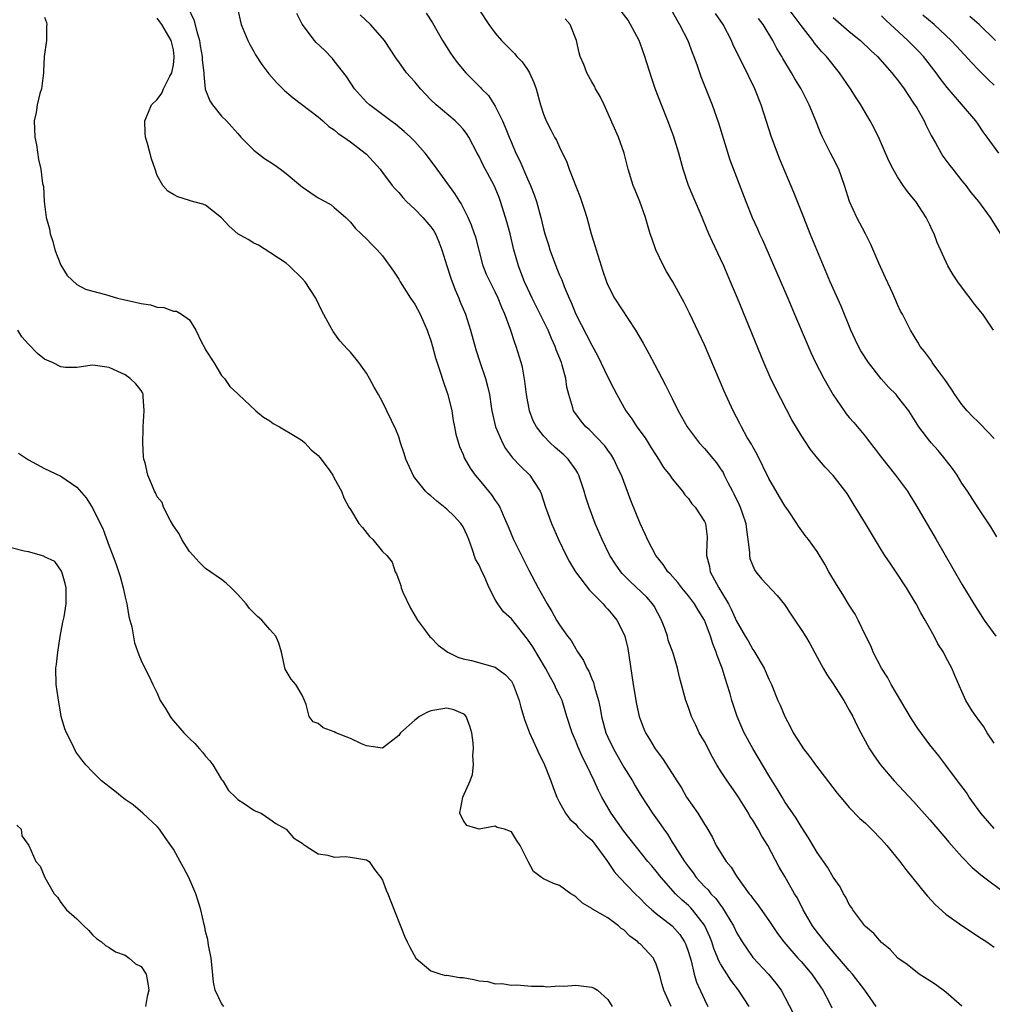
# Model space of a CAD drawing. Units: inches. Extents: x 2668129 to 2670000, y 1548809 to 1551000.
# Drawn here: x 2669540 to 2669661, y 1550637 to 1550760 of the extents above; entities that cross this region are included whole.
import ezdxf

# ---------------------------------------------------------------- set-up
doc = ezdxf.new("R2010")
doc.units = ezdxf.units.IN
doc.header["$MEASUREMENT"] = 0
doc.layers.add('LD26671548_2ft', color=43, linetype='Continuous')

msp = doc.modelspace()

# ---------------------------------------------------------------- linework, layer by layer
at = {"layer": 'LD26671548_2ft'}
for points, elevation in [([(2669560.77, 1550761.23), (2669561.55, 1550759.55), (2669561.9, 1550758.1), (2669562.23, 1550757), (2669562.33, 1550756.33), (2669562.59, 1550755), (2669562.59, 1550754.59), (2669562.79, 1550753), (2669562.77, 1550752.77), (2669562.97, 1550750.97), (2669563.52, 1550749.52), (2669563.85, 1550749), (2669565, 1550747.61), (2669565.6, 1550747), (2669566.28, 1550746.28), (2669567, 1550745.43), (2669567.39, 1550745), (2669569, 1550743.36), (2669569.19, 1550743.19), (2669570.33, 1550742.33), (2669571, 1550741.92), (2669571.55, 1550741.55), (2669572.3, 1550741), (2669573, 1550740.47), (2669574.78, 1550739), (2669575, 1550738.8), (2669576.07, 1550738.07), (2669577, 1550737.46), (2669577.88, 1550737), (2669578.59, 1550736.59), (2669579, 1550736.27), (2669580.45, 1550735), (2669581, 1550734.42), (2669581.63, 1550733.63), (2669582.33, 1550733), (2669583, 1550732.36), (2669583.65, 1550731.65), (2669584.32, 1550731), (2669585, 1550730.24), (2669586.34, 1550728.34), (2669587, 1550727.36), (2669587.2, 1550727), (2669588.48, 1550725), (2669589, 1550724.24), (2669589.66, 1550723), (2669590.54, 1550721), (2669590.65, 1550720.65), (2669591, 1550719.71), (2669591.21, 1550719), (2669591.58, 1550717.58), (2669592.17, 1550715.83), (2669592.56, 1550714.56), (2669593, 1550713.36), (2669593.11, 1550713), (2669593.59, 1550711), (2669593.78, 1550709.78), (2669593.95, 1550709), (2669594.1, 1550708.1), (2669594.57, 1550706.57), (2669595, 1550705.56), (2669595.14, 1550705.14), (2669595.87, 1550703.87), (2669596.49, 1550703), (2669597, 1550702.42), (2669598.16, 1550701), (2669598.55, 1550700.55), (2669599, 1550699.86), (2669599.36, 1550699.36), (2669599.55, 1550699), (2669599.98, 1550698.02), (2669600.46, 1550697), (2669600.61, 1550696.61), (2669601.28, 1550695), (2669602.5, 1550692.5), (2669603.18, 1550691.18), (2669604.34, 1550689), (2669605.46, 1550687), (2669606.05, 1550686.05), (2669606.63, 1550685), (2669607, 1550684.41), (2669608, 1550683), (2669608.44, 1550682.44), (2669609, 1550681.4), (2669609.16, 1550681.16), (2669609.25, 1550681), (2669609.96, 1550679.96), (2669610.39, 1550679), (2669610.63, 1550678.63), (2669611, 1550677.71), (2669611.23, 1550677.23), (2669611.35, 1550676.65), (2669611.83, 1550675), (2669612.04, 1550674.04), (2669612.2, 1550673), (2669612.75, 1550671), (2669613, 1550670.43), (2669613.69, 1550669), (2669615, 1550666.7), (2669616.06, 1550665), (2669616.39, 1550664.39), (2669617.15, 1550663.15), (2669618.56, 1550661), (2669619.57, 1550659.57), (2669619.94, 1550659), (2669620.4, 1550658.4), (2669621, 1550657.4), (2669621.16, 1550657.16), (2669621.63, 1550656.37), (2669622.51, 1550655), (2669623, 1550654.32), (2669623.58, 1550653.58), (2669623.99, 1550653), (2669625, 1550651.9), (2669625.46, 1550651.46), (2669625.81, 1550651), (2669626.41, 1550650.41), (2669627, 1550649.56), (2669627.26, 1550649.26), (2669628.62, 1550647), (2669629, 1550646.19), (2669629.7, 1550645), (2669630.21, 1550644.21), (2669631, 1550643.08), (2669632.94, 1550641), (2669633.89, 1550639.89), (2669634.53, 1550639), (2669635, 1550638.14), (2669636.07, 1550636.07)], 8368), ([(2669566.96, 1550760.96), (2669567.43, 1550759), (2669568.25, 1550757), (2669568.5, 1550756.5), (2669569, 1550755.64), (2669569.22, 1550755.22), (2669570.01, 1550754.01), (2669570.87, 1550752.87), (2669571.8, 1550751.8), (2669572.79, 1550750.79), (2669573.87, 1550749.87), (2669577, 1550747.51), (2669577.59, 1550747), (2669578.32, 1550746.32), (2669579, 1550745.92), (2669579.46, 1550745.46), (2669580.18, 1550745), (2669581, 1550744.41), (2669582.84, 1550743), (2669583, 1550742.86), (2669584.69, 1550741), (2669585, 1550740.61), (2669586.21, 1550739), (2669586.57, 1550738.57), (2669587, 1550738.1), (2669587.51, 1550737.51), (2669587.98, 1550737), (2669589, 1550736.03), (2669590, 1550735), (2669591, 1550733.85), (2669591.35, 1550733.35), (2669591.56, 1550733), (2669591.99, 1550731.99), (2669592.37, 1550731), (2669592.97, 1550729), (2669593.48, 1550727.48), (2669594.02, 1550726.02), (2669594.48, 1550725), (2669594.62, 1550724.62), (2669595.29, 1550723), (2669595.92, 1550721), (2669596.59, 1550718.59), (2669597.07, 1550717.07), (2669597.79, 1550715), (2669598.05, 1550714.05), (2669598.28, 1550713), (2669598.48, 1550711.52), (2669598.57, 1550711), (2669599.03, 1550709), (2669599.9, 1550707), (2669600.29, 1550706.29), (2669601.15, 1550705.15), (2669602.12, 1550704.12), (2669603.3, 1550703), (2669603.79, 1550702.21), (2669604.6, 1550701), (2669604.72, 1550700.72), (2669605.26, 1550699), (2669605.98, 1550697), (2669606.86, 1550695), (2669607.83, 1550693), (2669608.24, 1550692.24), (2669608.99, 1550690.99), (2669610.72, 1550688.72), (2669612.43, 1550687), (2669612.68, 1550686.68), (2669613, 1550686.34), (2669613.6, 1550685.6), (2669614.12, 1550685), (2669615, 1550683.28), (2669615.11, 1550683), (2669615.47, 1550681.47), (2669616.16, 1550677), (2669616.55, 1550674.55), (2669616.89, 1550673), (2669617, 1550672.68), (2669617.47, 1550671.47), (2669617.68, 1550671), (2669618.18, 1550670.18), (2669618.88, 1550669), (2669619, 1550668.82), (2669619.8, 1550667.8), (2669621, 1550665.93), (2669621.55, 1550665), (2669622.13, 1550664.13), (2669622.78, 1550663), (2669624.17, 1550661), (2669625, 1550659.63), (2669625.25, 1550659.25), (2669625.99, 1550657.98), (2669626.47, 1550657), (2669627, 1550656.11), (2669627.71, 1550655), (2669628.3, 1550654.3), (2669629, 1550653.18), (2669629.4, 1550652.6), (2669630.57, 1550651), (2669630.76, 1550650.76), (2669631, 1550650.4), (2669631.63, 1550649.63), (2669633, 1550647.67), (2669634.07, 1550646.07), (2669634.85, 1550645), (2669636.61, 1550643), (2669637, 1550642.58), (2669638.36, 1550641), (2669639.42, 1550639.42), (2669639.73, 1550639), (2669640.48, 1550637.52), (2669640.82, 1550636.82)], 8366), ([(2669646.34, 1550637), (2669644.95, 1550639), (2669643.39, 1550641), (2669643, 1550641.44), (2669642.29, 1550642.29), (2669641, 1550643.77), (2669640.44, 1550644.44), (2669639.94, 1550645), (2669639.55, 1550645.55), (2669639, 1550646.22), (2669638.43, 1550647), (2669637.27, 1550649), (2669636.51, 1550650.51), (2669636.21, 1550651), (2669635, 1550653.15), (2669634.3, 1550654.3), (2669632.88, 1550657), (2669632.15, 1550658.15), (2669631.68, 1550659), (2669631, 1550660.13), (2669630.65, 1550660.65), (2669630.46, 1550661), (2669629.22, 1550663), (2669629, 1550663.35), (2669628.3, 1550664.3), (2669627.82, 1550665), (2669627, 1550666.27), (2669626.55, 1550667), (2669625.98, 1550667.98), (2669625, 1550669.9), (2669624.36, 1550671), (2669623.93, 1550671.93), (2669623.37, 1550673), (2669623, 1550674.12), (2669622.67, 1550675), (2669621.91, 1550677.91), (2669621.66, 1550679), (2669621.1, 1550680.9), (2669620.5, 1550682.5), (2669620.39, 1550683), (2669620.07, 1550683.93), (2669619.65, 1550685), (2669618.74, 1550686.74), (2669618.56, 1550687), (2669617.82, 1550687.82), (2669615.77, 1550689.77), (2669614.78, 1550690.78), (2669614.59, 1550691), (2669613.94, 1550691.94), (2669613.24, 1550693), (2669612.27, 1550695), (2669611.43, 1550697), (2669610.67, 1550699), (2669610.27, 1550700.27), (2669610.06, 1550701), (2669609.39, 1550703), (2669609.25, 1550703.25), (2669609, 1550703.65), (2669608.07, 1550705), (2669607.53, 1550705.53), (2669607, 1550705.99), (2669606.44, 1550706.44), (2669605.83, 1550707), (2669605, 1550707.89), (2669604.11, 1550709), (2669603.73, 1550709.73), (2669603.25, 1550711), (2669602.87, 1550713), (2669602.69, 1550714.69), (2669602.4, 1550716.4), (2669602.24, 1550717), (2669601.61, 1550719), (2669601.43, 1550719.43), (2669600.89, 1550721.11), (2669600.2, 1550723), (2669599.82, 1550723.82), (2669599.37, 1550725), (2669599, 1550725.77), (2669598.35, 1550727), (2669597.92, 1550727.92), (2669597.5, 1550729), (2669596.57, 1550732.57), (2669596.43, 1550733), (2669596.06, 1550734.06), (2669595.64, 1550735), (2669594.75, 1550736.75), (2669594.58, 1550737), (2669593.98, 1550737.98), (2669591.77, 1550741), (2669591.46, 1550741.46), (2669590.31, 1550743), (2669589, 1550744.45), (2669588.46, 1550745), (2669587.69, 1550745.69), (2669586.59, 1550746.59), (2669586.01, 1550747), (2669583.37, 1550749), (2669583, 1550749.34), (2669581.52, 1550751), (2669580.51, 1550752.51), (2669579, 1550754.49), (2669578.76, 1550754.76), (2669577.79, 1550755.79), (2669576.75, 1550756.75), (2669576.54, 1550757), (2669575.02, 1550759.02), (2669574.36, 1550760.36)], 8364), ([(2669657, 1550637.02), (2669655, 1550638.78), (2669653.71, 1550639.71), (2669653, 1550640.19), (2669651.68, 1550641), (2669650.18, 1550642.18), (2669649.05, 1550643), (2669648.07, 1550644.07), (2669647, 1550644.94), (2669646.05, 1550646.05), (2669645, 1550646.92), (2669644.93, 1550647), (2669643.43, 1550649), (2669643.27, 1550649.27), (2669643, 1550649.67), (2669642.57, 1550650.57), (2669642.29, 1550651), (2669641.86, 1550651.86), (2669641, 1550653.07), (2669640.31, 1550654.31), (2669639, 1550656.1), (2669637.94, 1550657.94), (2669637, 1550659.34), (2669636.39, 1550660.39), (2669635, 1550662.43), (2669634.65, 1550663), (2669634.03, 1550664.03), (2669633, 1550665.67), (2669631, 1550669.03), (2669629.94, 1550671), (2669629.64, 1550671.64), (2669629.07, 1550673), (2669628.39, 1550675), (2669628.18, 1550675.82), (2669627.84, 1550677), (2669627.63, 1550677.63), (2669627.22, 1550679), (2669626.59, 1550680.59), (2669626.47, 1550681), (2669626.04, 1550682.04), (2669625.74, 1550683), (2669625, 1550685), (2669624.22, 1550686.22), (2669623.76, 1550687), (2669623, 1550688.01), (2669622.2, 1550689), (2669621.68, 1550689.68), (2669620.74, 1550690.74), (2669620.46, 1550691), (2669619.88, 1550691.88), (2669618.95, 1550693), (2669617.92, 1550695), (2669617.65, 1550695.65), (2669617, 1550697.01), (2669615.86, 1550699.86), (2669614.68, 1550703), (2669614.38, 1550703.62), (2669613.75, 1550705), (2669613.46, 1550705.46), (2669613, 1550706.09), (2669612.64, 1550706.64), (2669610.67, 1550708.67), (2669610.26, 1550709), (2669609.69, 1550709.69), (2669609, 1550710.6), (2669608.74, 1550711), (2669608.64, 1550711.36), (2669608.15, 1550713), (2669607.91, 1550713.91), (2669607.77, 1550715), (2669607.33, 1550716.67), (2669607.22, 1550717), (2669606.57, 1550718.57), (2669606.44, 1550719), (2669605.98, 1550719.98), (2669605.56, 1550721), (2669604.6, 1550723), (2669603.59, 1550725), (2669603, 1550726.23), (2669602.65, 1550727), (2669602.2, 1550728.2), (2669601.88, 1550729), (2669601.31, 1550731), (2669600.84, 1550733), (2669600.45, 1550734.45), (2669599.66, 1550737), (2669599.48, 1550737.48), (2669599, 1550738.7), (2669598.87, 1550739), (2669597.51, 1550741.51), (2669597, 1550742.57), (2669596.75, 1550743), (2669595.71, 1550745), (2669595.43, 1550745.44), (2669595, 1550746), (2669594.53, 1550746.53), (2669594.03, 1550747), (2669591.64, 1550749), (2669591, 1550749.63), (2669589.72, 1550751), (2669589, 1550751.87), (2669588.45, 1550752.45), (2669587.98, 1550753), (2669587, 1550754.35), (2669586.71, 1550754.71), (2669585.24, 1550757), (2669585, 1550757.31), (2669583.51, 1550759), (2669582.2, 1550760.2)], 8362), ([(2669590.4, 1550760.4), (2669591.19, 1550759.19), (2669592.44, 1550757), (2669593.43, 1550755.43), (2669593.72, 1550755), (2669594.27, 1550754.27), (2669595.35, 1550753), (2669597.16, 1550751.16), (2669597.3, 1550751), (2669598.16, 1550750.16), (2669599, 1550748.85), (2669599.9, 1550747), (2669600.25, 1550746.25), (2669600.71, 1550745), (2669601, 1550744.31), (2669601.57, 1550743), (2669602.04, 1550742.04), (2669603, 1550739.8), (2669603.37, 1550739), (2669603.83, 1550737.83), (2669604.11, 1550737), (2669604.65, 1550735), (2669605, 1550733.59), (2669605.17, 1550733), (2669605.62, 1550731.62), (2669605.8, 1550731), (2669606.53, 1550729), (2669606.67, 1550728.67), (2669607, 1550727.85), (2669607.26, 1550727.26), (2669607.56, 1550726.44), (2669608.18, 1550725), (2669608.44, 1550724.44), (2669609.03, 1550723), (2669611, 1550719.15), (2669611.77, 1550717.77), (2669613, 1550715.18), (2669613.74, 1550713.74), (2669614.1, 1550713), (2669615.24, 1550711), (2669615.98, 1550709.98), (2669616.58, 1550709), (2669617.62, 1550707.62), (2669618.38, 1550706.38), (2669619, 1550705.42), (2669619.3, 1550705), (2669619.93, 1550703.93), (2669620.69, 1550703), (2669621, 1550702.53), (2669622.26, 1550701), (2669622.56, 1550700.56), (2669623, 1550700.08), (2669623.45, 1550699.45), (2669623.85, 1550699), (2669625, 1550697.24), (2669625.12, 1550697), (2669625.32, 1550695.32), (2669625.34, 1550695), (2669625.3, 1550694.7), (2669625.26, 1550693), (2669625.63, 1550691.63), (2669625.71, 1550691), (2669626.48, 1550689.52), (2669626.77, 1550689), (2669628, 1550687), (2669628.34, 1550686.34), (2669629, 1550684.84), (2669630.06, 1550683), (2669630.42, 1550682.42), (2669631, 1550681.35), (2669631.15, 1550681.15), (2669632.43, 1550679), (2669633, 1550677.67), (2669633.32, 1550677), (2669634.14, 1550675), (2669634.41, 1550674.41), (2669634.97, 1550673), (2669635.69, 1550671.69), (2669636.04, 1550671), (2669637, 1550669.45), (2669637.3, 1550669), (2669638.06, 1550668.06), (2669638.81, 1550667), (2669641.5, 1550663.5), (2669642.39, 1550662.39), (2669643, 1550661.72), (2669644.33, 1550660.33), (2669645, 1550659.74), (2669645.77, 1550659), (2669647, 1550657.73), (2669647.66, 1550657), (2669649.3, 1550655), (2669650.01, 1550654.01), (2669652.46, 1550651), (2669652.71, 1550650.71), (2669653.66, 1550649.66), (2669655, 1550648.45), (2669657, 1550647.03), (2669659.41, 1550645.41), (2669660.08, 1550645), (2669661, 1550644.34)], 8360), ([(2669597, 1550760.81), (2669598.22, 1550759), (2669599, 1550757.92), (2669599.78, 1550757), (2669601, 1550755.76), (2669601.38, 1550755.38), (2669601.69, 1550755), (2669602.33, 1550754.33), (2669603, 1550753.39), (2669603.25, 1550753), (2669603.8, 1550751.8), (2669604.08, 1550751), (2669604.62, 1550749), (2669605, 1550747.83), (2669605.33, 1550747), (2669605.91, 1550745.91), (2669606.37, 1550745), (2669606.6, 1550744.6), (2669607, 1550743.73), (2669607.89, 1550741.89), (2669608.2, 1550741), (2669609.54, 1550737.54), (2669610.05, 1550736.05), (2669610.38, 1550735), (2669610.94, 1550733), (2669611.42, 1550731.42), (2669611.54, 1550731), (2669612.36, 1550728.36), (2669612.83, 1550727), (2669613, 1550726.59), (2669613.84, 1550725), (2669616.42, 1550721), (2669617.38, 1550719.38), (2669618.1, 1550718.1), (2669618.8, 1550716.8), (2669620.17, 1550714.17), (2669621, 1550712.54), (2669621.75, 1550711), (2669622.87, 1550709), (2669624.36, 1550707), (2669625, 1550706.31), (2669626.51, 1550704.51), (2669627, 1550703.8), (2669627.31, 1550703.31), (2669627.47, 1550703), (2669627.9, 1550702.1), (2669628.47, 1550701), (2669628.66, 1550700.66), (2669629.32, 1550699.32), (2669629.44, 1550699), (2669629.67, 1550698.33), (2669630.15, 1550697), (2669630.21, 1550696.21), (2669630.41, 1550695), (2669630.61, 1550693.39), (2669630.59, 1550693), (2669630.65, 1550692.65), (2669631.22, 1550691.22), (2669631.38, 1550691), (2669632.11, 1550690.11), (2669634.05, 1550688.05), (2669634.93, 1550686.93), (2669635.73, 1550685.73), (2669636.24, 1550685), (2669637, 1550683.84), (2669637.54, 1550683), (2669638.08, 1550682.08), (2669639, 1550680.4), (2669639.75, 1550679), (2669640.21, 1550678.21), (2669641, 1550677.07), (2669642.33, 1550675), (2669643, 1550673.79), (2669643.42, 1550673), (2669643.94, 1550671.94), (2669644.42, 1550671), (2669645.53, 1550669), (2669646.11, 1550668.11), (2669646.88, 1550667), (2669648.57, 1550665), (2669651, 1550662.44), (2669653, 1550660.18), (2669655, 1550657.86), (2669655.38, 1550657.38), (2669657, 1550655.57), (2669658.25, 1550654.25), (2669659, 1550653.63), (2669659.33, 1550653.33), (2669662.78, 1550650.78)], 8358), ([(2669661, 1550669.68), (2669660.14, 1550671), (2669659.71, 1550671.71), (2669659, 1550672.69), (2669658.75, 1550673), (2669658.27, 1550673.73), (2669657.47, 1550675), (2669657, 1550676.11), (2669656.1, 1550678.1), (2669655.76, 1550679), (2669655, 1550680.4), (2669654.71, 1550681), (2669654.02, 1550682.02), (2669653.55, 1550683), (2669653, 1550683.95), (2669652.42, 1550685), (2669651.89, 1550685.89), (2669651.32, 1550687), (2669651, 1550687.55), (2669650.1, 1550689), (2669649, 1550690.7), (2669648.06, 1550692.06), (2669647.43, 1550693), (2669647, 1550693.69), (2669645.74, 1550695.74), (2669645.01, 1550697), (2669643.49, 1550699.49), (2669643, 1550700.3), (2669642.72, 1550700.72), (2669641, 1550702.95), (2669640.01, 1550704.01), (2669639.08, 1550705.08), (2669638.19, 1550706.19), (2669637, 1550707.98), (2669635.88, 1550709.88), (2669633.81, 1550713.81), (2669633.16, 1550715.16), (2669632.36, 1550717), (2669629.09, 1550725), (2669628.25, 1550727), (2669627.39, 1550729), (2669627, 1550729.87), (2669625.99, 1550731.99), (2669625.54, 1550733), (2669624.51, 1550735.49), (2669623.6, 1550737.6), (2669623.01, 1550739), (2669622.36, 1550741), (2669621.82, 1550743), (2669621.16, 1550745.16), (2669620.45, 1550747), (2669619.65, 1550749), (2669618.92, 1550750.92), (2669618.41, 1550752.41), (2669617.6, 1550755), (2669617, 1550756.67), (2669616.87, 1550757), (2669615.83, 1550759), (2669615.51, 1550759.51), (2669614.63, 1550760.63)], 8354), ([(2669621, 1550760.61), (2669621.55, 1550759.55), (2669621.91, 1550759), (2669622.95, 1550757), (2669623.49, 1550755.49), (2669623.7, 1550755), (2669624.09, 1550753.91), (2669624.54, 1550752.54), (2669625.97, 1550749), (2669626.75, 1550746.75), (2669628.17, 1550742.17), (2669630.13, 1550737), (2669630.95, 1550735), (2669631.6, 1550733.6), (2669631.85, 1550733), (2669632.22, 1550732.22), (2669635.36, 1550725), (2669636.21, 1550723), (2669637.62, 1550719.62), (2669638.23, 1550718.23), (2669638.8, 1550717), (2669639.84, 1550715), (2669641, 1550712.97), (2669642.35, 1550711), (2669642.63, 1550710.63), (2669643, 1550710.17), (2669643.55, 1550709.55), (2669645, 1550707.8), (2669645.61, 1550707), (2669646.23, 1550706.23), (2669647, 1550705.19), (2669648.76, 1550703), (2669650.22, 1550701), (2669650.53, 1550700.53), (2669651.29, 1550699.29), (2669653.8, 1550695), (2669657, 1550689.46), (2669658.48, 1550687), (2669659.78, 1550685), (2669661.21, 1550683)], 8352), ([(2669661.35, 1550695.35), (2669660.57, 1550696.57), (2669659, 1550698.94), (2669657.68, 1550701), (2669657, 1550702.02), (2669656.4, 1550703), (2669655.83, 1550703.83), (2669654.92, 1550705), (2669654.05, 1550706.05), (2669653.19, 1550707), (2669653, 1550707.23), (2669651.63, 1550709), (2669650.38, 1550711), (2669649, 1550712.78), (2669648.81, 1550713), (2669647.9, 1550713.9), (2669646.95, 1550714.95), (2669645.4, 1550717), (2669644.45, 1550718.45), (2669644.16, 1550719), (2669643.78, 1550719.78), (2669643.21, 1550721), (2669641.98, 1550723.98), (2669640.63, 1550727), (2669639.78, 1550729), (2669638.13, 1550733), (2669637.33, 1550735), (2669636.11, 1550738.11), (2669634.33, 1550742.33), (2669633.77, 1550743.77), (2669633.34, 1550745), (2669632.06, 1550749), (2669631.27, 1550751), (2669630.51, 1550752.51), (2669630.29, 1550753), (2669629.18, 1550755.18), (2669628.54, 1550756.54), (2669628.35, 1550757), (2669627.32, 1550759), (2669626.36, 1550760.36)], 8350), ([(2669660.92, 1550721), (2669659.6, 1550723), (2669659.31, 1550723.31), (2669658.42, 1550724.42), (2669658.02, 1550725), (2669657.55, 1550725.55), (2669656.5, 1550727), (2669655.9, 1550727.9), (2669655.24, 1550729), (2669653.91, 1550731.91), (2669653.54, 1550733), (2669653.35, 1550733.35), (2669653, 1550734.11), (2669652.56, 1550735), (2669651.25, 1550737), (2669651, 1550737.33), (2669650.24, 1550738.24), (2669649.7, 1550739), (2669649, 1550740.06), (2669648.44, 1550741), (2669647.96, 1550741.96), (2669647.5, 1550743), (2669646.76, 1550744.76), (2669646.1, 1550746.1), (2669645.61, 1550747), (2669645, 1550748), (2669644.43, 1550749), (2669643.86, 1550749.86), (2669643.15, 1550751), (2669641.79, 1550753), (2669640.18, 1550755), (2669639.59, 1550755.59), (2669638.68, 1550756.68), (2669638.46, 1550757), (2669637, 1550758.86), (2669635.41, 1550761)], 8346), ([(2669543, 1550759.9), (2669543.24, 1550759.24), (2669543.29, 1550759), (2669543.24, 1550758.76), (2669543.22, 1550757), (2669542.96, 1550755), (2669542.84, 1550753.16), (2669542.86, 1550753), (2669542.61, 1550751), (2669542.42, 1550750.42), (2669542.08, 1550749), (2669541.93, 1550748.07), (2669541.68, 1550747), (2669541.77, 1550745), (2669541.97, 1550744.03), (2669542.23, 1550742.23), (2669542.54, 1550741), (2669542.75, 1550739.25), (2669542.8, 1550739), (2669542.86, 1550738.86), (2669542.93, 1550737), (2669543.2, 1550735), (2669543.61, 1550733.61), (2669543.67, 1550733), (2669544.02, 1550732.02), (2669544.26, 1550731), (2669545, 1550729.08), (2669545.81, 1550727.81), (2669547, 1550726.68), (2669548.09, 1550726.09), (2669549, 1550725.87), (2669550.55, 1550725.45), (2669552.06, 1550725), (2669552.81, 1550724.81), (2669554.45, 1550724.45), (2669555, 1550724.31), (2669556.14, 1550724.14), (2669557, 1550723.86), (2669557.83, 1550723.83), (2669559, 1550723.36), (2669559.38, 1550723.38), (2669560, 1550723), (2669561, 1550722.31), (2669561.8, 1550721), (2669562.5, 1550719.5), (2669562.87, 1550718.86), (2669563, 1550718.56), (2669564.02, 1550717), (2669565, 1550715.39), (2669565.35, 1550715), (2669566.02, 1550714.02), (2669567, 1550713.12), (2669567.11, 1550713), (2669569.26, 1550711), (2669570.19, 1550710.19), (2669571, 1550709.76), (2669571.42, 1550709.42), (2669572.18, 1550709), (2669574.14, 1550707.86), (2669575, 1550707.3), (2669575.35, 1550707), (2669576.13, 1550706.13), (2669577, 1550705.43), (2669577.19, 1550705.19), (2669577.38, 1550705), (2669578.46, 1550703.54), (2669578.82, 1550703), (2669579, 1550702.63), (2669579.89, 1550701), (2669580.19, 1550700.19), (2669580.81, 1550699), (2669581, 1550698.71), (2669582.04, 1550697), (2669582.5, 1550696.5), (2669583.39, 1550695.39), (2669583.79, 1550695), (2669585, 1550693.51), (2669585.51, 1550693), (2669586.18, 1550692.18), (2669586.56, 1550691), (2669586.74, 1550690.74), (2669587, 1550689.97), (2669587.27, 1550689.27), (2669587.3, 1550689), (2669587.53, 1550688.47), (2669588.47, 1550686.47), (2669589.32, 1550685), (2669590.33, 1550683.67), (2669590.89, 1550682.89), (2669591, 1550682.81), (2669591.89, 1550681.89), (2669593.09, 1550681), (2669594.37, 1550680.37), (2669595, 1550680.19), (2669596.05, 1550679.95), (2669599, 1550679.13), (2669600.25, 1550678.25), (2669601, 1550677.41), (2669601.23, 1550677), (2669601.98, 1550675), (2669602.19, 1550674.19), (2669602.64, 1550672.64), (2669603.24, 1550671), (2669604.16, 1550669), (2669604.41, 1550668.41), (2669605, 1550667.3), (2669605.14, 1550667), (2669605.92, 1550665), (2669606.19, 1550664.19), (2669606.67, 1550663), (2669607, 1550662.34), (2669607.74, 1550661), (2669608.27, 1550660.27), (2669609, 1550659.63), (2669609.28, 1550659.28), (2669610.27, 1550658.27), (2669611, 1550657.64), (2669611.51, 1550657), (2669612.85, 1550655.14), (2669613.76, 1550653.76), (2669614.43, 1550653), (2669616.37, 1550651), (2669617, 1550650.39), (2669617.68, 1550649.68), (2669618.45, 1550649), (2669619, 1550648.53), (2669621, 1550647.01), (2669621.93, 1550645.93), (2669622.53, 1550645), (2669622.68, 1550644.68), (2669623, 1550643.75), (2669623.33, 1550642.67), (2669623.74, 1550641), (2669624.02, 1550640.02), (2669625, 1550637.84), (2669625.43, 1550637)], 8372), ([(2669630.54, 1550637), (2669629.23, 1550639), (2669628.26, 1550640.26), (2669627, 1550642.3), (2669626.75, 1550642.75), (2669626.66, 1550643), (2669626.17, 1550644.17), (2669625.92, 1550645), (2669625.65, 1550645.65), (2669625.06, 1550647), (2669625, 1550647.09), (2669623.52, 1550649), (2669623.27, 1550649.27), (2669623, 1550649.53), (2669622.21, 1550650.21), (2669621.41, 1550651), (2669619.62, 1550653), (2669619, 1550653.81), (2669618.44, 1550654.44), (2669617.98, 1550655), (2669615, 1550658.75), (2669613.42, 1550661), (2669612.25, 1550663), (2669611.82, 1550663.82), (2669611.29, 1550665), (2669610.35, 1550667), (2669609.88, 1550667.88), (2669609.27, 1550669.27), (2669609, 1550669.96), (2669608.54, 1550671), (2669607.91, 1550673), (2669607.71, 1550673.71), (2669607.32, 1550675), (2669607, 1550675.68), (2669606.55, 1550676.55), (2669606.37, 1550677), (2669605.85, 1550677.85), (2669605.25, 1550679), (2669603.66, 1550681.66), (2669603, 1550682.64), (2669601, 1550685.13), (2669600.01, 1550686.01), (2669599.31, 1550687), (2669599, 1550687.56), (2669598.25, 1550689), (2669597.7, 1550690.3), (2669597.25, 1550691.25), (2669597, 1550691.82), (2669596.55, 1550692.55), (2669596.14, 1550693.86), (2669595.7, 1550695), (2669595.5, 1550695.5), (2669595, 1550696.56), (2669594.74, 1550697), (2669593.91, 1550697.91), (2669593, 1550698.79), (2669591.75, 1550699.75), (2669591, 1550700.42), (2669590.66, 1550700.66), (2669590.33, 1550701), (2669589, 1550702.68), (2669588.79, 1550703), (2669587.89, 1550705), (2669587.69, 1550705.69), (2669587.24, 1550707), (2669587, 1550707.77), (2669586.66, 1550708.66), (2669585, 1550712.1), (2669584.49, 1550713), (2669583.94, 1550713.94), (2669583.39, 1550715), (2669583, 1550715.66), (2669582.03, 1550717), (2669581, 1550718.27), (2669580.64, 1550718.64), (2669579.7, 1550719.7), (2669578.84, 1550720.84), (2669578.49, 1550721.51), (2669577.43, 1550723.43), (2669576.69, 1550725), (2669575.37, 1550727), (2669575, 1550727.44), (2669573.41, 1550729), (2669573, 1550729.34), (2669572.05, 1550729.95), (2669571, 1550730.67), (2669569.58, 1550731.58), (2669569, 1550731.81), (2669568.29, 1550732.29), (2669566.99, 1550733), (2669565.95, 1550733.95), (2669565, 1550734.96), (2669563, 1550736.54), (2669562.66, 1550736.66), (2669561.08, 1550737.08), (2669561, 1550737.12), (2669559.57, 1550737.57), (2669559, 1550737.87), (2669558.3, 1550738.3), (2669557.68, 1550739), (2669557, 1550740.24), (2669556.73, 1550741), (2669556.29, 1550742.29), (2669555.8, 1550744.2), (2669555.55, 1550745), (2669555.48, 1550745.48), (2669555.44, 1550747), (2669555.89, 1550748.11), (2669556.28, 1550749), (2669557, 1550749.66), (2669557.55, 1550750.45), (2669557.77, 1550751), (2669558.56, 1550752.56), (2669558.8, 1550753), (2669559, 1550753.99), (2669559.11, 1550754.89), (2669559.11, 1550755), (2669559, 1550755.82), (2669558.73, 1550757), (2669557.57, 1550759), (2669557.32, 1550759.32), (2669557, 1550759.78)], 8370), ([(2669661, 1550659.1), (2669659.36, 1550661), (2669657.89, 1550663), (2669657.55, 1550663.55), (2669656.45, 1550665), (2669655, 1550666.98), (2669654.13, 1550668.13), (2669653, 1550669.51), (2669651.53, 1550671.53), (2669650.74, 1550672.74), (2669648.2, 1550677), (2669647.8, 1550677.8), (2669647.02, 1550679), (2669645.96, 1550681), (2669645.7, 1550681.7), (2669645.04, 1550683), (2669644.12, 1550685), (2669643.73, 1550685.73), (2669643, 1550686.85), (2669642.19, 1550688.19), (2669641.4, 1550689.4), (2669640.47, 1550691), (2669639.95, 1550691.95), (2669639, 1550693.52), (2669637.93, 1550695), (2669637.52, 1550695.52), (2669636.68, 1550696.68), (2669636.49, 1550697), (2669635.43, 1550698.57), (2669635, 1550699.18), (2669634.32, 1550700.32), (2669633, 1550702.6), (2669631.56, 1550705.56), (2669631, 1550706.5), (2669630.83, 1550706.83), (2669630.32, 1550707.68), (2669629.6, 1550709), (2669629.41, 1550709.41), (2669628.57, 1550711), (2669627.45, 1550713.45), (2669625, 1550719.19), (2669623.13, 1550723.13), (2669622.46, 1550724.46), (2669621.07, 1550727), (2669620.29, 1550728.29), (2669619.9, 1550729), (2669618.95, 1550731), (2669618.44, 1550732.44), (2669618.27, 1550733), (2669617.68, 1550735), (2669616.95, 1550737), (2669616.39, 1550738.39), (2669616.16, 1550739), (2669615.54, 1550741), (2669615.01, 1550743), (2669614.3, 1550745), (2669612.53, 1550749), (2669612.04, 1550750.04), (2669611.48, 1550751), (2669611.33, 1550751.33), (2669611, 1550751.86), (2669610.61, 1550752.61), (2669610.39, 1550753), (2669610.01, 1550754.01), (2669609.57, 1550755), (2669609.45, 1550755.45), (2669609.09, 1550757), (2669608.3, 1550759), (2669607.69, 1550759.69)], 8356), ([(2669661, 1550707.57), (2669659.32, 1550709.32), (2669659, 1550709.61), (2669658.3, 1550710.3), (2669657.65, 1550711), (2669657, 1550711.77), (2669656.12, 1550713), (2669655.69, 1550713.69), (2669654.87, 1550714.87), (2669654.12, 1550715.88), (2669653.31, 1550717), (2669653.2, 1550717.2), (2669652.35, 1550718.35), (2669651.79, 1550719), (2669651.52, 1550719.52), (2669650.59, 1550721), (2669649.61, 1550723), (2669649.38, 1550723.38), (2669649, 1550724.22), (2669648.68, 1550725), (2669648.43, 1550725.57), (2669647.5, 1550727.5), (2669646.66, 1550729.34), (2669645.66, 1550731.66), (2669645, 1550733), (2669643.93, 1550735), (2669643.01, 1550737.01), (2669642.42, 1550739), (2669641.68, 1550741), (2669641, 1550742.36), (2669640.66, 1550743), (2669639.67, 1550745), (2669639.46, 1550745.46), (2669638.76, 1550747.24), (2669638, 1550749), (2669637, 1550751), (2669636.23, 1550752.23), (2669635.8, 1550753), (2669634.75, 1550754.75), (2669634.61, 1550755), (2669634.01, 1550756.01), (2669633.5, 1550757), (2669632.29, 1550759), (2669631.72, 1550759.72)], 8348), ([(2669641, 1550759.84), (2669642, 1550759), (2669643, 1550758.13), (2669644.39, 1550757), (2669645.72, 1550755.72), (2669646.5, 1550755), (2669648.29, 1550753), (2669648.59, 1550752.59), (2669649, 1550752.1), (2669649.81, 1550751), (2669650.27, 1550750.27), (2669651, 1550749.23), (2669651.38, 1550748.62), (2669652.31, 1550747), (2669652.52, 1550746.52), (2669653.19, 1550745.19), (2669653.72, 1550744.28), (2669654.41, 1550743), (2669654.64, 1550742.64), (2669655.48, 1550741.48), (2669655.85, 1550741), (2669657, 1550739.56), (2669657.47, 1550739), (2669658.12, 1550738.12), (2669659.04, 1550737), (2669660.49, 1550735), (2669662.23, 1550732.23)], 8344), ([(2669661.57, 1550743), (2669660.12, 1550745), (2669659.64, 1550745.64), (2669659, 1550746.62), (2669658.74, 1550747), (2669655.16, 1550751.16), (2669654.29, 1550752.29), (2669653.8, 1550753), (2669652.23, 1550755), (2669651.63, 1550755.63), (2669651, 1550756.28), (2669650.27, 1550757), (2669647.53, 1550759.53), (2669647, 1550760.07)], 8342), ([(2669661, 1550751.44), (2669660.2, 1550752.2), (2669659, 1550753.38), (2669658.21, 1550754.21), (2669656.31, 1550756.31), (2669655.66, 1550757), (2669655, 1550757.64), (2669653.55, 1550759), (2669652.16, 1550760.16)], 8340), ([(2669661.17, 1550757), (2669659.15, 1550759), (2669658, 1550760)], 8338), ([(2669620.86, 1550637), (2669619.95, 1550639), (2669619.73, 1550639.73), (2669619.4, 1550641), (2669619, 1550642.26), (2669618.77, 1550642.77), (2669618.66, 1550643), (2669617, 1550644.75), (2669616.86, 1550644.86), (2669616.74, 1550645), (2669615.71, 1550645.71), (2669615, 1550646.49), (2669614.67, 1550646.67), (2669614.32, 1550647), (2669613, 1550647.99), (2669611.09, 1550649.09), (2669611, 1550649.17), (2669609.83, 1550649.83), (2669609, 1550650.62), (2669608.76, 1550650.76), (2669608.41, 1550651), (2669607, 1550652.02), (2669606.26, 1550652.26), (2669605, 1550652.84), (2669604.74, 1550653), (2669603.75, 1550653.75), (2669603.08, 1550655), (2669602.09, 1550657), (2669601.63, 1550657.63), (2669601, 1550658.68), (2669600.14, 1550659), (2669599.24, 1550659.24), (2669599, 1550659.37), (2669597.02, 1550659.02), (2669595.49, 1550659.49), (2669595, 1550660.14), (2669594.6, 1550661), (2669594.99, 1550663), (2669595.87, 1550665), (2669596.18, 1550665.82), (2669596.31, 1550667), (2669596.2, 1550668.2), (2669596.28, 1550669), (2669596.26, 1550669.74), (2669596.08, 1550671), (2669595.83, 1550671.83), (2669595.38, 1550673), (2669595.21, 1550673.21), (2669595, 1550673.34), (2669593.84, 1550673.84), (2669593, 1550674.03), (2669591, 1550673.72), (2669590.49, 1550673.51), (2669589.57, 1550673), (2669589, 1550672.54), (2669587.21, 1550671), (2669587.14, 1550670.86), (2669587, 1550670.66), (2669585, 1550669.07), (2669583, 1550669.37), (2669582.38, 1550669.62), (2669581, 1550670.28), (2669579.2, 1550671), (2669579, 1550671.1), (2669577.61, 1550671.61), (2669577, 1550672.14), (2669576.36, 1550672.36), (2669575.88, 1550673), (2669575.51, 1550674.49), (2669575.3, 1550675), (2669575, 1550675.67), (2669574.2, 1550677), (2669573.65, 1550677.65), (2669573, 1550678.68), (2669572.89, 1550678.89), (2669572.45, 1550681), (2669572.11, 1550682.11), (2669571.72, 1550683), (2669571, 1550683.81), (2669569.99, 1550685), (2669569.44, 1550685.44), (2669569, 1550685.91), (2669568.44, 1550686.44), (2669568.06, 1550687), (2669567, 1550688.18), (2669566.18, 1550689), (2669565.56, 1550689.56), (2669565, 1550690.02), (2669563, 1550691.39), (2669562.19, 1550692.19), (2669561.44, 1550693), (2669561, 1550693.5), (2669560.06, 1550695), (2669559.7, 1550695.7), (2669559, 1550696.72), (2669558.9, 1550696.9), (2669558.61, 1550697.39), (2669557.78, 1550699), (2669557.59, 1550699.59), (2669557, 1550700.31), (2669556.79, 1550700.79), (2669556.66, 1550701), (2669556.39, 1550701.61), (2669555.83, 1550703), (2669555.48, 1550704.52), (2669555.33, 1550705), (2669555.27, 1550705.27), (2669555.19, 1550707), (2669555.26, 1550708.74), (2669555.25, 1550709), (2669555.39, 1550711), (2669555.24, 1550712.76), (2669555.25, 1550713), (2669555.19, 1550713.19), (2669555, 1550713.53), (2669554.35, 1550714.35), (2669553.63, 1550715), (2669553, 1550715.45), (2669552.11, 1550715.89), (2669551, 1550716.38), (2669549, 1550716.65), (2669548.64, 1550716.64), (2669547, 1550716.36), (2669545.61, 1550716.39), (2669545, 1550716.47), (2669543.96, 1550717), (2669543.29, 1550717.29), (2669543, 1550717.42), (2669542.11, 1550718.11), (2669541, 1550719.27), (2669540.18, 1550720.18), (2669539.65, 1550721)], 8374), ([(2669539.74, 1550705.74), (2669541, 1550704.91), (2669543, 1550703.83), (2669545, 1550702.88), (2669547, 1550701.51), (2669548.17, 1550700.17), (2669549, 1550698.85), (2669550.26, 1550696.26), (2669551, 1550694.18), (2669551.46, 1550693), (2669551.91, 1550691.91), (2669552.4, 1550690.4), (2669552.78, 1550689), (2669553, 1550687.84), (2669553.21, 1550687), (2669553.45, 1550685.45), (2669553.6, 1550685), (2669553.85, 1550684.15), (2669554.18, 1550682.18), (2669554.69, 1550680.69), (2669555, 1550679.95), (2669555.44, 1550679), (2669556, 1550678), (2669556.44, 1550677), (2669557, 1550675.9), (2669557.37, 1550675), (2669558.02, 1550674.02), (2669558.61, 1550673), (2669558.78, 1550672.78), (2669560.31, 1550671), (2669561, 1550670.29), (2669561.65, 1550669.65), (2669562.25, 1550669), (2669562.6, 1550668.6), (2669563, 1550668.08), (2669563.51, 1550667.51), (2669563.89, 1550667), (2669565, 1550665.18), (2669565.14, 1550665), (2669565.83, 1550663.83), (2669566.73, 1550663), (2669567, 1550662.68), (2669567.8, 1550662.2), (2669569, 1550661.38), (2669569.23, 1550661.23), (2669569.91, 1550661), (2669571, 1550660.25), (2669571.72, 1550659.72), (2669573, 1550659.02), (2669573.92, 1550657.92), (2669575, 1550657.28), (2669575.13, 1550657.13), (2669575.39, 1550657), (2669577, 1550655.95), (2669578.2, 1550655.8), (2669579, 1550655.52), (2669580.4, 1550655.6), (2669581, 1550655.54), (2669583, 1550655.22), (2669583.32, 1550655), (2669584, 1550654), (2669584.79, 1550653), (2669585, 1550652.66), (2669585.44, 1550651.44), (2669585.66, 1550651), (2669586.01, 1550650.01), (2669587.73, 1550645.73), (2669588.04, 1550645), (2669588.37, 1550644.37), (2669589.14, 1550643), (2669591, 1550641.41), (2669592.23, 1550641), (2669592.85, 1550640.85), (2669593, 1550640.87), (2669594.6, 1550640.6), (2669595, 1550640.58), (2669596.35, 1550640.35), (2669597, 1550640.16), (2669598.07, 1550640.07), (2669599, 1550639.78), (2669599.83, 1550639.83), (2669601, 1550639.62), (2669601.67, 1550639.67), (2669603.52, 1550639.52), (2669605, 1550639.51), (2669605.43, 1550639.43), (2669607, 1550639.55), (2669607.52, 1550639.52), (2669609, 1550639.65), (2669611, 1550639.4), (2669611.28, 1550639.28), (2669611.7, 1550639), (2669613, 1550637.84), (2669613.53, 1550637)], 8376), ([(2669565.27, 1550637), (2669565, 1550637.37), (2669564.21, 1550639), (2669564, 1550640), (2669563.79, 1550642.21), (2669563.69, 1550643), (2669563.38, 1550644.62), (2669563.29, 1550645.29), (2669563, 1550646.32), (2669562.89, 1550646.89), (2669562.81, 1550647.19), (2669562.4, 1550649), (2669562.08, 1550650.08), (2669561.77, 1550651), (2669561.56, 1550651.56), (2669560.92, 1550653), (2669560.26, 1550654.26), (2669559.84, 1550655), (2669559, 1550656.54), (2669558.7, 1550657), (2669557.97, 1550657.97), (2669557.27, 1550659), (2669557, 1550659.35), (2669555.21, 1550661), (2669554.02, 1550662.02), (2669553, 1550662.7), (2669552.62, 1550663), (2669551.74, 1550663.74), (2669551, 1550664.28), (2669550.61, 1550664.61), (2669550.06, 1550665), (2669549, 1550666.11), (2669548.11, 1550667), (2669547.62, 1550667.62), (2669547, 1550668.46), (2669546.79, 1550668.79), (2669546.45, 1550669.55), (2669545.71, 1550671), (2669545.5, 1550671.5), (2669545.07, 1550673), (2669545, 1550673.32), (2669544.67, 1550675.33), (2669544.45, 1550677), (2669544.38, 1550679), (2669544.47, 1550679.53), (2669544.62, 1550681), (2669544.94, 1550682.94), (2669545.26, 1550684.74), (2669545.41, 1550685.41), (2669545.68, 1550687), (2669545.67, 1550688.33), (2669545.69, 1550689), (2669545.55, 1550689.55), (2669545.12, 1550691), (2669545.08, 1550691.08), (2669544.25, 1550692.26), (2669543, 1550692.86), (2669542.92, 1550692.92), (2669541, 1550693.45), (2669540.45, 1550693.55), (2669537.74, 1550694.26)], 8378), ([(2669539.53, 1550659.53), (2669540.1, 1550659), (2669540.18, 1550658.18), (2669541.04, 1550657), (2669541.9, 1550655), (2669542.43, 1550654.43), (2669543.01, 1550652.99), (2669544.2, 1550651), (2669544.58, 1550650.58), (2669545, 1550649.9), (2669545.72, 1550649), (2669547, 1550647.86), (2669547.88, 1550647), (2669548.47, 1550646.47), (2669549, 1550645.85), (2669549.44, 1550645.44), (2669550.07, 1550645), (2669550.57, 1550644.57), (2669551, 1550644.32), (2669551.79, 1550643.79), (2669553, 1550643.38), (2669553.52, 1550643), (2669554.3, 1550642.3), (2669555, 1550641.94), (2669555.6, 1550641), (2669555.83, 1550639.83), (2669555.93, 1550639), (2669555.76, 1550638.24), (2669555.53, 1550637)], 8380)]:
    msp.add_lwpolyline(points, dxfattribs=dict(at, elevation=elevation))

doc.saveas('drawing.dxf')
